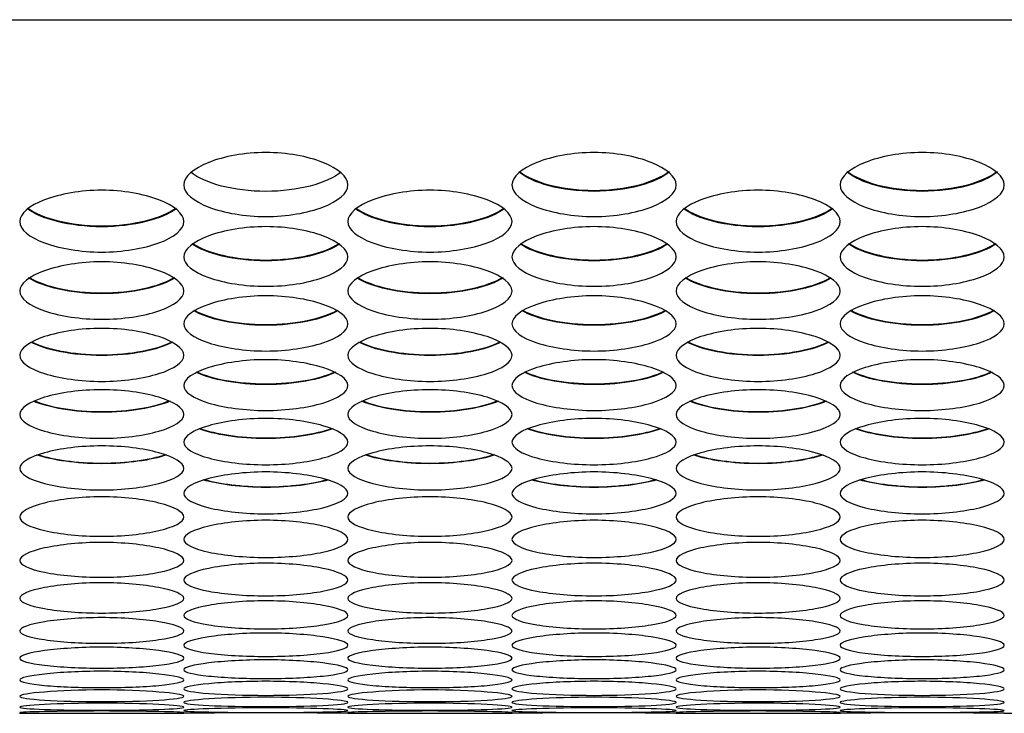
# Model space of a CAD drawing. Units: millimetres. Extents: x 56 to 228, y 51 to 198.
# Drawn here: x 115 to 116, y 51 to 52 of the extents above; entities that cross this region are included whole.
import ezdxf

# ---------------------------------------------------------------- set-up
doc = ezdxf.new("R2010")
doc.units = ezdxf.units.MM
for name, color, linetype in [('5312270', 7, 'Continuous'), ('6022390', 7, 'Continuous'), ('Default', 7, 'Continuous')]:
    doc.layers.add(name, color=color, linetype=linetype)

# ---------------------------------------------------------------- blocks, each defined once
blk = doc.blocks.new('SE4')
at = {"layer": '5312270', "color": 7, "linetype": 'Continuous'}
for p, q in [((114.6211, 50.9978), (114.8966, 50.9978)), ((115.1711, 50.9978), (115.4466, 50.9978)), ((115.7211, 50.9978), (115.9966, 50.9978)), ((116.2711, 50.9978), (116.5466, 50.9978))]:
    blk.add_line(p, q, dxfattribs=at)
for centre in [(115.0338, 39.8173), (115.5838, 39.8173), (116.1338, 39.8173)]:
    blk.add_arc(centre, 11.1813, 89.2955, 90.7046, dxfattribs=at)
for points, knots in [([(114.8963, 51.883), (114.8963, 51.8967), (114.9285, 51.9244), (115.0338, 51.9439), (115.1391, 51.9244), (115.1875, 51.8828), (115.1391, 51.8424), (115.0338, 51.824), (114.9285, 51.8424), (114.8963, 51.8693), (114.8963, 51.883)], [0, 0, 0, 0, 0.125103, 0.25, 0.374897, 0.5, 0.625103, 0.75, 0.874897, 1, 1, 1, 1]), ([(115.4463, 51.883), (115.4463, 51.8967), (115.4785, 51.9244), (115.5838, 51.9439), (115.6891, 51.9244), (115.7375, 51.8828), (115.6891, 51.8424), (115.5838, 51.824), (115.4785, 51.8424), (115.4463, 51.8693), (115.4463, 51.883)], [0, 0, 0, 0, 0.125103, 0.25, 0.374897, 0.5, 0.625103, 0.75, 0.874897, 1, 1, 1, 1]), ([(115.9963, 51.883), (115.9963, 51.8967), (116.0285, 51.9244), (116.1338, 51.9439), (116.2391, 51.9244), (116.2875, 51.8828), (116.2391, 51.8424), (116.1338, 51.824), (116.0285, 51.8424), (115.9963, 51.8693), (115.9963, 51.883)], [0, 0, 0, 0, 0.125103, 0.25, 0.374897, 0.5, 0.625103, 0.75, 0.874897, 1, 1, 1, 1]), ([(115.159, 51.9041), (115.1367, 51.8857), (115.087, 51.8723), (114.9806, 51.8723), (114.931, 51.8857), (114.9087, 51.9041)], [0.5652671, 0.5652671, 0.5652671, 0.5652671, 0.75, 0.75, 0.9347329, 0.9347329, 0.9347329, 0.9347329]), ([(115.7101, 51.905), (115.6883, 51.8862), (115.6379, 51.8723), (115.5298, 51.8723), (115.4793, 51.8862), (115.4576, 51.905)], [0.5622234, 0.5622234, 0.5622234, 0.5622234, 0.75, 0.75, 0.9377766, 0.9377766, 0.9377766, 0.9377766]), ([(115.4587, 51.9058), (115.4809, 51.8874), (115.5306, 51.8739), (115.6371, 51.8739), (115.6867, 51.8874), (115.709, 51.9058)], [0.0651854, 0.0651854, 0.0651854, 0.0651854, 0.25, 0.25, 0.4348146, 0.4348146, 0.4348146, 0.4348146]), ([(116.2601, 51.905), (116.2383, 51.8862), (116.1879, 51.8723), (116.0798, 51.8723), (116.0293, 51.8862), (116.0076, 51.905)], [0.5622234, 0.5622234, 0.5622234, 0.5622234, 0.75, 0.75, 0.9377766, 0.9377766, 0.9377766, 0.9377766]), ([(116.0087, 51.9058), (116.0309, 51.8874), (116.0806, 51.8739), (116.1871, 51.8739), (116.2367, 51.8874), (116.259, 51.9058)], [0.0651854, 0.0651854, 0.0651854, 0.0651854, 0.25, 0.25, 0.4348146, 0.4348146, 0.4348146, 0.4348146]), ([(114.6213, 51.8216), (114.6213, 51.8349), (114.6535, 51.8616), (114.7588, 51.8805), (114.8641, 51.8616), (114.9125, 51.8215), (114.8641, 51.7824), (114.7588, 51.7647), (114.6535, 51.7824), (114.6213, 51.8084), (114.6213, 51.8216)], [0, 0, 0, 0, 0.125103, 0.25, 0.374897, 0.5, 0.625103, 0.75, 0.874897, 1, 1, 1, 1]), ([(115.1713, 51.8216), (115.1713, 51.8349), (115.2035, 51.8616), (115.3088, 51.8805), (115.4141, 51.8616), (115.4625, 51.8215), (115.4141, 51.7824), (115.3088, 51.7647), (115.2035, 51.7824), (115.1713, 51.8084), (115.1713, 51.8216)], [0, 0, 0, 0, 0.125103, 0.25, 0.374897, 0.5, 0.625103, 0.75, 0.874897, 1, 1, 1, 1]), ([(115.7213, 51.8216), (115.7213, 51.8349), (115.7535, 51.8616), (115.8588, 51.8805), (115.9641, 51.8616), (116.0125, 51.8215), (115.9641, 51.7824), (115.8588, 51.7647), (115.7535, 51.7824), (115.7213, 51.8084), (115.7213, 51.8216)], [0, 0, 0, 0, 0.125103, 0.25, 0.374897, 0.5, 0.625103, 0.75, 0.874897, 1, 1, 1, 1]), ([(114.884, 51.8437), (114.8617, 51.826), (114.812, 51.813), (114.7056, 51.813), (114.656, 51.826), (114.6337, 51.8437)], [0.565294, 0.565294, 0.565294, 0.565294, 0.75, 0.75, 0.934706, 0.934706, 0.934706, 0.934706]), ([(114.6348, 51.8444), (114.6576, 51.8271), (114.7065, 51.8146), (114.8112, 51.8146), (114.8601, 51.8271), (114.8829, 51.8444)], [0.0683098, 0.0683098, 0.0683098, 0.0683098, 0.25, 0.25, 0.4316902, 0.4316902, 0.4316902, 0.4316902]), ([(115.434, 51.8437), (115.4117, 51.826), (115.362, 51.813), (115.2556, 51.813), (115.206, 51.826), (115.1837, 51.8437)], [0.565294, 0.565294, 0.565294, 0.565294, 0.75, 0.75, 0.934706, 0.934706, 0.934706, 0.934706]), ([(115.1848, 51.8444), (115.2076, 51.8271), (115.2565, 51.8146), (115.3612, 51.8146), (115.4101, 51.8271), (115.4329, 51.8444)], [0.0683098, 0.0683098, 0.0683098, 0.0683098, 0.25, 0.25, 0.4316902, 0.4316902, 0.4316902, 0.4316902]), ([(115.984, 51.8437), (115.9617, 51.826), (115.912, 51.813), (115.8056, 51.813), (115.756, 51.826), (115.7337, 51.8437)], [0.565294, 0.565294, 0.565294, 0.565294, 0.75, 0.75, 0.934706, 0.934706, 0.934706, 0.934706]), ([(115.7348, 51.8444), (115.7576, 51.8271), (115.8065, 51.8146), (115.9112, 51.8146), (115.9601, 51.8271), (115.9829, 51.8444)], [0.0683098, 0.0683098, 0.0683098, 0.0683098, 0.25, 0.25, 0.4316902, 0.4316902, 0.4316902, 0.4316902]), ([(114.8963, 51.7624), (114.8963, 51.7752), (114.9285, 51.801), (115.0338, 51.8193), (115.1391, 51.801), (115.1875, 51.7622), (115.1391, 51.7246), (115.0338, 51.7075), (114.9285, 51.7246), (114.8963, 51.7497), (114.8963, 51.7624)], [0, 0, 0, 0, 0.125103, 0.25, 0.374897, 0.5, 0.625103, 0.75, 0.874897, 1, 1, 1, 1]), ([(115.4463, 51.7624), (115.4463, 51.7752), (115.4785, 51.801), (115.5838, 51.8193), (115.6891, 51.801), (115.7375, 51.7622), (115.6891, 51.7246), (115.5838, 51.7075), (115.4785, 51.7246), (115.4463, 51.7497), (115.4463, 51.7624)], [0, 0, 0, 0, 0.125103, 0.25, 0.374897, 0.5, 0.625103, 0.75, 0.874897, 1, 1, 1, 1]), ([(115.9963, 51.7624), (115.9963, 51.7752), (116.0285, 51.801), (116.1338, 51.8193), (116.2391, 51.801), (116.2875, 51.7622), (116.2391, 51.7246), (116.1338, 51.7075), (116.0285, 51.7246), (115.9963, 51.7497), (115.9963, 51.7624)], [0, 0, 0, 0, 0.125103, 0.25, 0.374897, 0.5, 0.625103, 0.75, 0.874897, 1, 1, 1, 1]), ([(115.1577, 51.7845), (115.1349, 51.7679), (115.0861, 51.7558), (114.9816, 51.7558), (114.9328, 51.7679), (114.9099, 51.7845)], [0.5686508, 0.5686508, 0.5686508, 0.5686508, 0.75, 0.75, 0.9313492, 0.9313492, 0.9313492, 0.9313492]), ([(114.9111, 51.7852), (114.9344, 51.769), (114.9825, 51.7573), (115.0852, 51.7573), (115.1332, 51.769), (115.1566, 51.7852)], [0.07168, 0.07168, 0.07168, 0.07168, 0.25, 0.25, 0.42832, 0.42832, 0.42832, 0.42832]), ([(115.7077, 51.7845), (115.6849, 51.7679), (115.6361, 51.7558), (115.5316, 51.7558), (115.4828, 51.7679), (115.4599, 51.7845)], [0.5686508, 0.5686508, 0.5686508, 0.5686508, 0.75, 0.75, 0.9313492, 0.9313492, 0.9313492, 0.9313492]), ([(115.4611, 51.7852), (115.4844, 51.769), (115.5325, 51.7573), (115.6352, 51.7573), (115.6832, 51.769), (115.7066, 51.7852)], [0.07168, 0.07168, 0.07168, 0.07168, 0.25, 0.25, 0.42832, 0.42832, 0.42832, 0.42832]), ([(116.2577, 51.7845), (116.2349, 51.7679), (116.1861, 51.7558), (116.0816, 51.7558), (116.0328, 51.7679), (116.0099, 51.7845)], [0.5686508, 0.5686508, 0.5686508, 0.5686508, 0.75, 0.75, 0.9313492, 0.9313492, 0.9313492, 0.9313492]), ([(116.0111, 51.7852), (116.0344, 51.769), (116.0825, 51.7573), (116.1852, 51.7573), (116.2332, 51.769), (116.2566, 51.7852)], [0.07168, 0.07168, 0.07168, 0.07168, 0.25, 0.25, 0.42832, 0.42832, 0.42832, 0.42832]), ([(114.6213, 51.7053), (114.6213, 51.7176), (114.6535, 51.7425), (114.7588, 51.7601), (114.8641, 51.7425), (114.9125, 51.7051), (114.8641, 51.6689), (114.7588, 51.6525), (114.6535, 51.6689), (114.6213, 51.693), (114.6213, 51.7053)], [0, 0, 0, 0, 0.125103, 0.25, 0.374897, 0.5, 0.625103, 0.75, 0.874897, 1, 1, 1, 1]), ([(115.1713, 51.7053), (115.1713, 51.7176), (115.2035, 51.7425), (115.3088, 51.7601), (115.4141, 51.7425), (115.4625, 51.7051), (115.4141, 51.6689), (115.3088, 51.6525), (115.2035, 51.6689), (115.1713, 51.693), (115.1713, 51.7053)], [0, 0, 0, 0, 0.125103, 0.25, 0.374897, 0.5, 0.625103, 0.75, 0.874897, 1, 1, 1, 1]), ([(115.7213, 51.7053), (115.7213, 51.7176), (115.7535, 51.7425), (115.8588, 51.7601), (115.9641, 51.7425), (116.0125, 51.7051), (115.9641, 51.6689), (115.8588, 51.6525), (115.7535, 51.6689), (115.7213, 51.693), (115.7213, 51.7053)], [0, 0, 0, 0, 0.125103, 0.25, 0.374897, 0.5, 0.625103, 0.75, 0.874897, 1, 1, 1, 1]), ([(114.6376, 51.7281), (114.6614, 51.713), (114.7085, 51.7022), (114.8091, 51.7022), (114.8563, 51.713), (114.8801, 51.7281)], [0.0753242, 0.0753242, 0.0753242, 0.0753242, 0.25, 0.25, 0.4246758, 0.4246758, 0.4246758, 0.4246758]), ([(115.1876, 51.7281), (115.2114, 51.713), (115.2585, 51.7022), (115.3591, 51.7022), (115.4063, 51.713), (115.4301, 51.7281)], [0.0753242, 0.0753242, 0.0753242, 0.0753242, 0.25, 0.25, 0.4246758, 0.4246758, 0.4246758, 0.4246758]), ([(115.7376, 51.7281), (115.7614, 51.713), (115.8085, 51.7022), (115.9091, 51.7022), (115.9563, 51.713), (115.9801, 51.7281)], [0.0753242, 0.0753242, 0.0753242, 0.0753242, 0.25, 0.25, 0.4246758, 0.4246758, 0.4246758, 0.4246758]), ([(114.8813, 51.7274), (114.8579, 51.7119), (114.81, 51.7008), (114.7077, 51.7008), (114.6598, 51.7119), (114.6363, 51.7274)], [0.5722837, 0.5722837, 0.5722837, 0.5722837, 0.75, 0.75, 0.9277163, 0.9277163, 0.9277163, 0.9277163]), ([(115.4313, 51.7274), (115.4079, 51.7119), (115.36, 51.7008), (115.2577, 51.7008), (115.2098, 51.7119), (115.1863, 51.7274)], [0.5722837, 0.5722837, 0.5722837, 0.5722837, 0.75, 0.75, 0.9277163, 0.9277163, 0.9277163, 0.9277163]), ([(115.9813, 51.7274), (115.9579, 51.7119), (115.91, 51.7008), (115.8077, 51.7008), (115.7598, 51.7119), (115.7363, 51.7274)], [0.5722837, 0.5722837, 0.5722837, 0.5722837, 0.75, 0.75, 0.9277163, 0.9277163, 0.9277163, 0.9277163]), ([(114.8963, 51.6504), (114.8963, 51.6622), (114.9285, 51.6861), (115.0338, 51.7031), (115.1391, 51.6861), (115.1875, 51.6502), (115.1391, 51.6153), (115.0338, 51.5996), (114.9285, 51.6153), (114.8963, 51.6385), (114.8963, 51.6504)], [0, 0, 0, 0, 0.125103, 0.25, 0.374897, 0.5, 0.625103, 0.75, 0.874897, 1, 1, 1, 1]), ([(115.4463, 51.6504), (115.4463, 51.6622), (115.4785, 51.6861), (115.5838, 51.7031), (115.6891, 51.6861), (115.7375, 51.6502), (115.6891, 51.6153), (115.5838, 51.5996), (115.4785, 51.6153), (115.4463, 51.6385), (115.4463, 51.6504)], [0, 0, 0, 0, 0.125103, 0.25, 0.374897, 0.5, 0.625103, 0.75, 0.874897, 1, 1, 1, 1]), ([(115.9963, 51.6504), (115.9963, 51.6622), (116.0285, 51.6861), (116.1338, 51.7031), (116.2391, 51.6861), (116.2875, 51.6502), (116.2391, 51.6153), (116.1338, 51.5996), (116.0285, 51.6153), (115.9963, 51.6385), (115.9963, 51.6504)], [0, 0, 0, 0, 0.125103, 0.25, 0.374897, 0.5, 0.625103, 0.75, 0.874897, 1, 1, 1, 1]), ([(115.1547, 51.6725), (115.1308, 51.6581), (115.0839, 51.6479), (114.9838, 51.6479), (114.9369, 51.6581), (114.9129, 51.6725)], [0.5762256, 0.5762256, 0.5762256, 0.5762256, 0.75, 0.75, 0.9237744, 0.9237744, 0.9237744, 0.9237744]), ([(114.9142, 51.6731), (114.9385, 51.6592), (114.9847, 51.6493), (115.083, 51.6493), (115.1291, 51.6592), (115.1535, 51.6731)], [0.0792748, 0.0792748, 0.0792748, 0.0792748, 0.25, 0.25, 0.4207252, 0.4207252, 0.4207252, 0.4207252]), ([(115.7047, 51.6725), (115.6808, 51.6581), (115.6339, 51.6479), (115.5338, 51.6479), (115.4869, 51.6581), (115.4629, 51.6725)], [0.5762256, 0.5762256, 0.5762256, 0.5762256, 0.75, 0.75, 0.9237744, 0.9237744, 0.9237744, 0.9237744]), ([(115.4642, 51.6731), (115.4885, 51.6592), (115.5347, 51.6493), (115.633, 51.6493), (115.6791, 51.6592), (115.7035, 51.6731)], [0.0792748, 0.0792748, 0.0792748, 0.0792748, 0.25, 0.25, 0.4207252, 0.4207252, 0.4207252, 0.4207252]), ([(116.2547, 51.6725), (116.2308, 51.6581), (116.1839, 51.6479), (116.0838, 51.6479), (116.0369, 51.6581), (116.0129, 51.6725)], [0.5762256, 0.5762256, 0.5762256, 0.5762256, 0.75, 0.75, 0.9237744, 0.9237744, 0.9237744, 0.9237744]), ([(116.0142, 51.6731), (116.0385, 51.6592), (116.0847, 51.6493), (116.183, 51.6493), (116.2291, 51.6592), (116.2535, 51.6731)], [0.0792748, 0.0792748, 0.0792748, 0.0792748, 0.25, 0.25, 0.4207252, 0.4207252, 0.4207252, 0.4207252]), ([(114.6213, 51.5976), (114.6213, 51.6089), (114.6535, 51.6319), (114.7588, 51.6482), (114.8641, 51.6319), (114.9125, 51.5974), (114.8641, 51.564), (114.7588, 51.5489), (114.6535, 51.564), (114.6213, 51.5862), (114.6213, 51.5976)], [0, 0, 0, 0, 0.125103, 0.25, 0.374897, 0.5, 0.625103, 0.75, 0.874897, 1, 1, 1, 1]), ([(115.1713, 51.5976), (115.1713, 51.6089), (115.2035, 51.6319), (115.3088, 51.6482), (115.4141, 51.6319), (115.4625, 51.5974), (115.4141, 51.564), (115.3088, 51.5489), (115.2035, 51.564), (115.1713, 51.5862), (115.1713, 51.5976)], [0, 0, 0, 0, 0.125103, 0.25, 0.374897, 0.5, 0.625103, 0.75, 0.874897, 1, 1, 1, 1]), ([(115.7213, 51.5976), (115.7213, 51.6089), (115.7535, 51.6319), (115.8588, 51.6482), (115.9641, 51.6319), (116.0125, 51.5974), (115.9641, 51.564), (115.8588, 51.5489), (115.7535, 51.564), (115.7213, 51.5862), (115.7213, 51.5976)], [0, 0, 0, 0, 0.125103, 0.25, 0.374897, 0.5, 0.625103, 0.75, 0.874897, 1, 1, 1, 1]), ([(114.8779, 51.6197), (114.8535, 51.6065), (114.8076, 51.5972), (114.71, 51.5972), (114.6642, 51.6065), (114.6398, 51.6197)], [0.5805142, 0.5805142, 0.5805142, 0.5805142, 0.75, 0.75, 0.9194858, 0.9194858, 0.9194858, 0.9194858]), ([(114.6411, 51.6204), (114.6659, 51.6075), (114.7109, 51.5985), (114.8068, 51.5985), (114.8518, 51.6075), (114.8766, 51.6204)], [0.0835685, 0.0835685, 0.0835685, 0.0835685, 0.25, 0.25, 0.4164315, 0.4164315, 0.4164315, 0.4164315]), ([(115.4279, 51.6197), (115.4035, 51.6065), (115.3576, 51.5972), (115.26, 51.5972), (115.2142, 51.6065), (115.1898, 51.6197)], [0.5805142, 0.5805142, 0.5805142, 0.5805142, 0.75, 0.75, 0.9194858, 0.9194858, 0.9194858, 0.9194858]), ([(115.1911, 51.6204), (115.2159, 51.6075), (115.2609, 51.5985), (115.3568, 51.5985), (115.4018, 51.6075), (115.4266, 51.6204)], [0.0835685, 0.0835685, 0.0835685, 0.0835685, 0.25, 0.25, 0.4164315, 0.4164315, 0.4164315, 0.4164315]), ([(115.9779, 51.6197), (115.9535, 51.6065), (115.9076, 51.5972), (115.81, 51.5972), (115.7642, 51.6065), (115.7398, 51.6197)], [0.5805142, 0.5805142, 0.5805142, 0.5805142, 0.75, 0.75, 0.9194858, 0.9194858, 0.9194858, 0.9194858]), ([(115.7411, 51.6204), (115.7659, 51.6075), (115.8109, 51.5985), (115.9068, 51.5985), (115.9518, 51.6075), (115.9766, 51.6204)], [0.0835685, 0.0835685, 0.0835685, 0.0835685, 0.25, 0.25, 0.4164315, 0.4164315, 0.4164315, 0.4164315]), ([(114.8963, 51.5469), (114.8963, 51.5578), (114.9285, 51.5799), (115.0338, 51.5955), (115.1391, 51.5799), (115.1875, 51.5467), (115.1391, 51.5148), (115.0338, 51.5004), (114.9285, 51.5148), (114.8963, 51.5361), (114.8963, 51.5469)], [0, 0, 0, 0, 0.125103, 0.25, 0.374897, 0.5, 0.625103, 0.75, 0.874897, 1, 1, 1, 1]), ([(115.4463, 51.5469), (115.4463, 51.5578), (115.4785, 51.5799), (115.5838, 51.5955), (115.6891, 51.5799), (115.7375, 51.5467), (115.6891, 51.5148), (115.5838, 51.5004), (115.4785, 51.5148), (115.4463, 51.5361), (115.4463, 51.5469)], [0, 0, 0, 0, 0.125103, 0.25, 0.374897, 0.5, 0.625103, 0.75, 0.874897, 1, 1, 1, 1]), ([(115.9963, 51.5469), (115.9963, 51.5578), (116.0285, 51.5799), (116.1338, 51.5955), (116.2391, 51.5799), (116.2875, 51.5467), (116.2391, 51.5148), (116.1338, 51.5004), (116.0285, 51.5148), (115.9963, 51.5361), (115.9963, 51.5469)], [0, 0, 0, 0, 0.125103, 0.25, 0.374897, 0.5, 0.625103, 0.75, 0.874897, 1, 1, 1, 1]), ([(115.1509, 51.5691), (115.1259, 51.557), (115.0813, 51.5486), (114.9864, 51.5486), (114.9417, 51.557), (114.9168, 51.5691)], [0.5851927, 0.5851927, 0.5851927, 0.5851927, 0.75, 0.75, 0.9148073, 0.9148073, 0.9148073, 0.9148073]), ([(114.9182, 51.5698), (114.9434, 51.558), (114.9873, 51.5499), (115.0804, 51.5499), (115.1243, 51.558), (115.1494, 51.5698)], [0.0882477, 0.0882477, 0.0882477, 0.0882477, 0.25, 0.25, 0.4117523, 0.4117523, 0.4117523, 0.4117523]), ([(115.7009, 51.5691), (115.6759, 51.557), (115.6313, 51.5486), (115.5364, 51.5486), (115.4917, 51.557), (115.4668, 51.5691)], [0.5851927, 0.5851927, 0.5851927, 0.5851927, 0.75, 0.75, 0.9148073, 0.9148073, 0.9148073, 0.9148073]), ([(115.4682, 51.5698), (115.4934, 51.558), (115.5373, 51.5499), (115.6304, 51.5499), (115.6743, 51.558), (115.6994, 51.5698)], [0.0882477, 0.0882477, 0.0882477, 0.0882477, 0.25, 0.25, 0.4117523, 0.4117523, 0.4117523, 0.4117523]), ([(116.2509, 51.5691), (116.2259, 51.557), (116.1813, 51.5486), (116.0864, 51.5486), (116.0417, 51.557), (116.0168, 51.5691)], [0.5851927, 0.5851927, 0.5851927, 0.5851927, 0.75, 0.75, 0.9148073, 0.9148073, 0.9148073, 0.9148073]), ([(116.0182, 51.5698), (116.0434, 51.558), (116.0873, 51.5499), (116.1804, 51.5499), (116.2243, 51.558), (116.2494, 51.5698)], [0.0882477, 0.0882477, 0.0882477, 0.0882477, 0.25, 0.25, 0.4117523, 0.4117523, 0.4117523, 0.4117523]), ([(114.6213, 51.4985), (114.6213, 51.5089), (114.6535, 51.53), (114.7588, 51.545), (114.8641, 51.53), (114.9125, 51.4983), (114.8641, 51.4677), (114.7588, 51.454), (114.6535, 51.4677), (114.6213, 51.4881), (114.6213, 51.4985)], [0, 0, 0, 0, 0.125103, 0.25, 0.374897, 0.5, 0.625103, 0.75, 0.874897, 1, 1, 1, 1]), ([(115.1713, 51.4985), (115.1713, 51.5089), (115.2035, 51.53), (115.3088, 51.545), (115.4141, 51.53), (115.4625, 51.4983), (115.4141, 51.4677), (115.3088, 51.454), (115.2035, 51.4677), (115.1713, 51.4881), (115.1713, 51.4985)], [0, 0, 0, 0, 0.125103, 0.25, 0.374897, 0.5, 0.625103, 0.75, 0.874897, 1, 1, 1, 1]), ([(115.7213, 51.4985), (115.7213, 51.5089), (115.7535, 51.53), (115.8588, 51.545), (115.9641, 51.53), (116.0125, 51.4983), (115.9641, 51.4677), (115.8588, 51.454), (115.7535, 51.4677), (115.7213, 51.4881), (115.7213, 51.4985)], [0, 0, 0, 0, 0.125103, 0.25, 0.374897, 0.5, 0.625103, 0.75, 0.874897, 1, 1, 1, 1]), ([(114.8735, 51.5208), (114.8482, 51.5098), (114.8048, 51.5022), (114.7129, 51.5022), (114.6695, 51.5098), (114.6442, 51.5208)], [0.5903106, 0.5903106, 0.5903106, 0.5903106, 0.75, 0.75, 0.9096894, 0.9096894, 0.9096894, 0.9096894]), ([(114.6457, 51.5214), (114.6712, 51.5107), (114.7137, 51.5034), (114.8039, 51.5034), (114.8465, 51.5107), (114.872, 51.5214)], [0.093361, 0.093361, 0.093361, 0.093361, 0.25, 0.25, 0.406639, 0.406639, 0.406639, 0.406639]), ([(115.4235, 51.5208), (115.3982, 51.5098), (115.3548, 51.5022), (115.2629, 51.5022), (115.2195, 51.5098), (115.1942, 51.5208)], [0.5903106, 0.5903106, 0.5903106, 0.5903106, 0.75, 0.75, 0.9096894, 0.9096894, 0.9096894, 0.9096894]), ([(115.1957, 51.5214), (115.2212, 51.5107), (115.2637, 51.5034), (115.3539, 51.5034), (115.3965, 51.5107), (115.422, 51.5214)], [0.093361, 0.093361, 0.093361, 0.093361, 0.25, 0.25, 0.406639, 0.406639, 0.406639, 0.406639]), ([(115.9735, 51.5208), (115.9482, 51.5098), (115.9048, 51.5022), (115.8129, 51.5022), (115.7695, 51.5098), (115.7442, 51.5208)], [0.5903106, 0.5903106, 0.5903106, 0.5903106, 0.75, 0.75, 0.9096894, 0.9096894, 0.9096894, 0.9096894]), ([(115.7457, 51.5214), (115.7712, 51.5107), (115.8137, 51.5034), (115.9039, 51.5034), (115.9465, 51.5107), (115.972, 51.5214)], [0.093361, 0.093361, 0.093361, 0.093361, 0.25, 0.25, 0.406639, 0.406639, 0.406639, 0.406639]), ([(114.8963, 51.4522), (114.8963, 51.4621), (114.9285, 51.4823), (115.0338, 51.4966), (115.1391, 51.4823), (115.1875, 51.452), (115.1391, 51.4229), (115.0338, 51.4099), (114.9285, 51.4229), (114.8963, 51.4423), (114.8963, 51.4522)], [0, 0, 0, 0, 0.125103, 0.25, 0.374897, 0.5, 0.625103, 0.75, 0.874897, 1, 1, 1, 1]), ([(115.4463, 51.4522), (115.4463, 51.4621), (115.4785, 51.4823), (115.5838, 51.4966), (115.6891, 51.4823), (115.7375, 51.452), (115.6891, 51.4229), (115.5838, 51.4099), (115.4785, 51.4229), (115.4463, 51.4423), (115.4463, 51.4522)], [0, 0, 0, 0, 0.125103, 0.25, 0.374897, 0.5, 0.625103, 0.75, 0.874897, 1, 1, 1, 1]), ([(115.9963, 51.4522), (115.9963, 51.4621), (116.0285, 51.4823), (116.1338, 51.4966), (116.2391, 51.4823), (116.2875, 51.452), (116.2391, 51.4229), (116.1338, 51.4099), (116.0285, 51.4229), (115.9963, 51.4423), (115.9963, 51.4522)], [0, 0, 0, 0, 0.125103, 0.25, 0.374897, 0.5, 0.625103, 0.75, 0.874897, 1, 1, 1, 1]), ([(115.1457, 51.4746), (115.1201, 51.4647), (115.0782, 51.458), (114.9895, 51.458), (114.9476, 51.4647), (114.9219, 51.4746)], [0.5959249, 0.5959249, 0.5959249, 0.5959249, 0.75, 0.75, 0.9040751, 0.9040751, 0.9040751, 0.9040751]), ([(114.9235, 51.4752), (114.9492, 51.4656), (114.9903, 51.4592), (115.0773, 51.4592), (115.1185, 51.4656), (115.1442, 51.4752)], [0.0989641, 0.0989641, 0.0989641, 0.0989641, 0.25, 0.25, 0.4010359, 0.4010359, 0.4010359, 0.4010359]), ([(115.6957, 51.4746), (115.6701, 51.4647), (115.6282, 51.458), (115.5395, 51.458), (115.4976, 51.4647), (115.4719, 51.4746)], [0.5959249, 0.5959249, 0.5959249, 0.5959249, 0.75, 0.75, 0.9040751, 0.9040751, 0.9040751, 0.9040751]), ([(115.4735, 51.4752), (115.4992, 51.4656), (115.5403, 51.4592), (115.6273, 51.4592), (115.6685, 51.4656), (115.6942, 51.4752)], [0.0989641, 0.0989641, 0.0989641, 0.0989641, 0.25, 0.25, 0.4010359, 0.4010359, 0.4010359, 0.4010359]), ([(116.2457, 51.4746), (116.2201, 51.4647), (116.1782, 51.458), (116.0895, 51.458), (116.0476, 51.4647), (116.0219, 51.4746)], [0.5959249, 0.5959249, 0.5959249, 0.5959249, 0.75, 0.75, 0.9040751, 0.9040751, 0.9040751, 0.9040751]), ([(116.0235, 51.4752), (116.0492, 51.4656), (116.0903, 51.4592), (116.1773, 51.4592), (116.2185, 51.4656), (116.2442, 51.4752)], [0.0989641, 0.0989641, 0.0989641, 0.0989641, 0.25, 0.25, 0.4010359, 0.4010359, 0.4010359, 0.4010359]), ([(114.6213, 51.4082), (114.6213, 51.4176), (114.6535, 51.4368), (114.7588, 51.4504), (114.8641, 51.4368), (114.9125, 51.408), (114.8641, 51.3803), (114.7588, 51.3679), (114.6535, 51.3803), (114.6213, 51.3987), (114.6213, 51.4082)], [0, 0, 0, 0, 0.125103, 0.25, 0.374897, 0.5, 0.625103, 0.75, 0.874897, 1, 1, 1, 1]), ([(114.8676, 51.4306), (114.8418, 51.4219), (114.8014, 51.416), (114.7162, 51.416), (114.6759, 51.4219), (114.6501, 51.4306)], [0.6021012, 0.6021012, 0.6021012, 0.6021012, 0.75, 0.75, 0.8978988, 0.8978988, 0.8978988, 0.8978988]), ([(114.6517, 51.4312), (114.6776, 51.4228), (114.7171, 51.4171), (114.8006, 51.4171), (114.8401, 51.4228), (114.866, 51.4312)], [0.1051207, 0.1051207, 0.1051207, 0.1051207, 0.25, 0.25, 0.3948793, 0.3948793, 0.3948793, 0.3948793]), ([(115.1713, 51.4082), (115.1713, 51.4176), (115.2035, 51.4368), (115.3088, 51.4504), (115.4141, 51.4368), (115.4625, 51.408), (115.4141, 51.3803), (115.3088, 51.3679), (115.2035, 51.3803), (115.1713, 51.3987), (115.1713, 51.4082)], [0, 0, 0, 0, 0.125103, 0.25, 0.374897, 0.5, 0.625103, 0.75, 0.874897, 1, 1, 1, 1]), ([(115.4176, 51.4306), (115.3918, 51.4219), (115.3514, 51.416), (115.2662, 51.416), (115.2259, 51.4219), (115.2001, 51.4306)], [0.6021012, 0.6021012, 0.6021012, 0.6021012, 0.75, 0.75, 0.8978988, 0.8978988, 0.8978988, 0.8978988]), ([(115.2017, 51.4312), (115.2276, 51.4228), (115.2671, 51.4171), (115.3506, 51.4171), (115.3901, 51.4228), (115.416, 51.4312)], [0.1051207, 0.1051207, 0.1051207, 0.1051207, 0.25, 0.25, 0.3948793, 0.3948793, 0.3948793, 0.3948793]), ([(115.7213, 51.4082), (115.7213, 51.4176), (115.7535, 51.4368), (115.8588, 51.4504), (115.9641, 51.4368), (116.0125, 51.408), (115.9641, 51.3803), (115.8588, 51.3679), (115.7535, 51.3803), (115.7213, 51.3987), (115.7213, 51.4082)], [0, 0, 0, 0, 0.125103, 0.25, 0.374897, 0.5, 0.625103, 0.75, 0.874897, 1, 1, 1, 1]), ([(115.9676, 51.4306), (115.9418, 51.4219), (115.9014, 51.416), (115.8162, 51.416), (115.7759, 51.4219), (115.7501, 51.4306)], [0.6021012, 0.6021012, 0.6021012, 0.6021012, 0.75, 0.75, 0.8978988, 0.8978988, 0.8978988, 0.8978988]), ([(115.7517, 51.4312), (115.7776, 51.4228), (115.8171, 51.4171), (115.9006, 51.4171), (115.9401, 51.4228), (115.966, 51.4312)], [0.1051207, 0.1051207, 0.1051207, 0.1051207, 0.25, 0.25, 0.3948793, 0.3948793, 0.3948793, 0.3948793]), ([(114.8963, 51.3663), (114.8963, 51.3752), (114.9285, 51.3935), (115.0338, 51.4065), (115.1391, 51.3935), (115.1875, 51.3661), (115.1391, 51.3399), (115.0338, 51.3282), (114.9285, 51.3399), (114.8963, 51.3574), (114.8963, 51.3663)], [0, 0, 0, 0, 0.125103, 0.25, 0.374897, 0.5, 0.625103, 0.75, 0.874897, 1, 1, 1, 1]), ([(115.4463, 51.3663), (115.4463, 51.3752), (115.4785, 51.3935), (115.5838, 51.4065), (115.6891, 51.3935), (115.7375, 51.3661), (115.6891, 51.3399), (115.5838, 51.3282), (115.4785, 51.3399), (115.4463, 51.3574), (115.4463, 51.3663)], [0, 0, 0, 0, 0.125103, 0.25, 0.374897, 0.5, 0.625103, 0.75, 0.874897, 1, 1, 1, 1]), ([(115.9963, 51.3663), (115.9963, 51.3752), (116.0285, 51.3935), (116.1338, 51.4065), (116.2391, 51.3935), (116.2875, 51.3661), (116.2391, 51.3399), (116.1338, 51.3282), (116.0285, 51.3399), (115.9963, 51.3574), (115.9963, 51.3663)], [0, 0, 0, 0, 0.125103, 0.25, 0.374897, 0.5, 0.625103, 0.75, 0.874897, 1, 1, 1, 1]), ([(115.1389, 51.3889), (115.113, 51.3813), (115.0745, 51.3762), (114.9932, 51.3762), (114.9546, 51.3813), (114.9288, 51.3889)], [0.6089142, 0.6089142, 0.6089142, 0.6089142, 0.75, 0.75, 0.8910858, 0.8910858, 0.8910858, 0.8910858]), ([(114.9304, 51.3895), (114.9563, 51.3821), (114.9941, 51.3773), (115.0736, 51.3773), (115.1114, 51.3821), (115.1373, 51.3895)], [0.1119036, 0.1119036, 0.1119036, 0.1119036, 0.25, 0.25, 0.3880964, 0.3880964, 0.3880964, 0.3880964]), ([(115.6889, 51.3889), (115.663, 51.3813), (115.6245, 51.3762), (115.5432, 51.3762), (115.5046, 51.3813), (115.4788, 51.3889)], [0.6089142, 0.6089142, 0.6089142, 0.6089142, 0.75, 0.75, 0.8910858, 0.8910858, 0.8910858, 0.8910858]), ([(115.4804, 51.3895), (115.5063, 51.3821), (115.5441, 51.3773), (115.6236, 51.3773), (115.6614, 51.3821), (115.6873, 51.3895)], [0.1119036, 0.1119036, 0.1119036, 0.1119036, 0.25, 0.25, 0.3880964, 0.3880964, 0.3880964, 0.3880964]), ([(116.2389, 51.3889), (116.213, 51.3813), (116.1745, 51.3762), (116.0932, 51.3762), (116.0546, 51.3813), (116.0288, 51.3889)], [0.6089142, 0.6089142, 0.6089142, 0.6089142, 0.75, 0.75, 0.8910858, 0.8910858, 0.8910858, 0.8910858]), ([(116.0304, 51.3895), (116.0563, 51.3821), (116.0941, 51.3773), (116.1736, 51.3773), (116.2114, 51.3821), (116.2373, 51.3895)], [0.1119036, 0.1119036, 0.1119036, 0.1119036, 0.25, 0.25, 0.3880964, 0.3880964, 0.3880964, 0.3880964]), ([(114.6213, 51.3267), (114.6213, 51.3351), (114.6535, 51.3524), (114.7588, 51.3647), (114.8641, 51.3524), (114.9125, 51.3265), (114.8641, 51.3017), (114.7588, 51.2907), (114.6535, 51.3017), (114.6213, 51.3182), (114.6213, 51.3267)], [0, 0, 0, 0, 0.125103, 0.25, 0.374897, 0.5, 0.625103, 0.75, 0.874897, 1, 1, 1, 1]), ([(115.1713, 51.3267), (115.1713, 51.3351), (115.2035, 51.3524), (115.3088, 51.3647), (115.4141, 51.3524), (115.4625, 51.3265), (115.4141, 51.3017), (115.3088, 51.2907), (115.2035, 51.3017), (115.1713, 51.3182), (115.1713, 51.3267)], [0, 0, 0, 0, 0.125103, 0.25, 0.374897, 0.5, 0.625103, 0.75, 0.874897, 1, 1, 1, 1]), ([(115.7213, 51.3267), (115.7213, 51.3351), (115.7535, 51.3524), (115.8588, 51.3647), (115.9641, 51.3524), (116.0125, 51.3265), (115.9641, 51.3017), (115.8588, 51.2907), (115.7535, 51.3017), (115.7213, 51.3182), (115.7213, 51.3267)], [0, 0, 0, 0, 0.125103, 0.25, 0.374897, 0.5, 0.625103, 0.75, 0.874897, 1, 1, 1, 1]), ([(114.8963, 51.2892), (114.8963, 51.2972), (114.9285, 51.3135), (115.0338, 51.3251), (115.1391, 51.3135), (115.1875, 51.289), (115.1391, 51.2658), (115.0338, 51.2554), (114.9285, 51.2658), (114.8963, 51.2813), (114.8963, 51.2892)], [0, 0, 0, 0, 0.125103, 0.25, 0.374897, 0.5, 0.625103, 0.75, 0.874897, 1, 1, 1, 1]), ([(115.4463, 51.2892), (115.4463, 51.2972), (115.4785, 51.3135), (115.5838, 51.3251), (115.6891, 51.3135), (115.7375, 51.289), (115.6891, 51.2658), (115.5838, 51.2554), (115.4785, 51.2658), (115.4463, 51.2813), (115.4463, 51.2892)], [0, 0, 0, 0, 0.125103, 0.25, 0.374897, 0.5, 0.625103, 0.75, 0.874897, 1, 1, 1, 1]), ([(115.9963, 51.2892), (115.9963, 51.2972), (116.0285, 51.3135), (116.1338, 51.3251), (116.2391, 51.3135), (116.2875, 51.289), (116.2391, 51.2658), (116.1338, 51.2554), (116.0285, 51.2658), (115.9963, 51.2813), (115.9963, 51.2892)], [0, 0, 0, 0, 0.125103, 0.25, 0.374897, 0.5, 0.625103, 0.75, 0.874897, 1, 1, 1, 1]), ([(114.6213, 51.254), (114.6213, 51.2615), (114.6535, 51.2768), (114.7588, 51.2878), (114.8641, 51.2768), (114.9125, 51.2539), (114.8641, 51.2321), (114.7588, 51.2224), (114.6535, 51.2321), (114.6213, 51.2466), (114.6213, 51.254)], [0, 0, 0, 0, 0.125103, 0.25, 0.374897, 0.5, 0.625103, 0.75, 0.874897, 1, 1, 1, 1]), ([(115.1713, 51.254), (115.1713, 51.2615), (115.2035, 51.2768), (115.3088, 51.2878), (115.4141, 51.2768), (115.4625, 51.2539), (115.4141, 51.2321), (115.3088, 51.2224), (115.2035, 51.2321), (115.1713, 51.2466), (115.1713, 51.254)], [0, 0, 0, 0, 0.125103, 0.25, 0.374897, 0.5, 0.625103, 0.75, 0.874897, 1, 1, 1, 1]), ([(115.7213, 51.254), (115.7213, 51.2615), (115.7535, 51.2768), (115.8588, 51.2878), (115.9641, 51.2768), (116.0125, 51.2539), (115.9641, 51.2321), (115.8588, 51.2224), (115.7535, 51.2321), (115.7213, 51.2466), (115.7213, 51.254)], [0, 0, 0, 0, 0.125103, 0.25, 0.374897, 0.5, 0.625103, 0.75, 0.874897, 1, 1, 1, 1]), ([(114.8963, 51.2211), (114.8963, 51.2281), (114.9285, 51.2424), (115.0338, 51.2527), (115.1391, 51.2424), (115.1875, 51.2209), (115.1391, 51.2006), (115.0338, 51.1916), (114.9285, 51.2006), (114.8963, 51.2141), (114.8963, 51.2211)], [0, 0, 0, 0, 0.125103, 0.25, 0.374897, 0.5, 0.625103, 0.75, 0.874897, 1, 1, 1, 1]), ([(115.4463, 51.2211), (115.4463, 51.2281), (115.4785, 51.2424), (115.5838, 51.2527), (115.6891, 51.2424), (115.7375, 51.2209), (115.6891, 51.2006), (115.5838, 51.1916), (115.4785, 51.2006), (115.4463, 51.2141), (115.4463, 51.2211)], [0, 0, 0, 0, 0.125103, 0.25, 0.374897, 0.5, 0.625103, 0.75, 0.874897, 1, 1, 1, 1]), ([(115.9963, 51.2211), (115.9963, 51.2281), (116.0285, 51.2424), (116.1338, 51.2527), (116.2391, 51.2424), (116.2875, 51.2209), (116.2391, 51.2006), (116.1338, 51.1916), (116.0285, 51.2006), (115.9963, 51.2141), (115.9963, 51.2211)], [0, 0, 0, 0, 0.125103, 0.25, 0.374897, 0.5, 0.625103, 0.75, 0.874897, 1, 1, 1, 1]), ([(114.6213, 51.1904), (114.6213, 51.1969), (114.6535, 51.2102), (114.7588, 51.2199), (114.8641, 51.2102), (114.9125, 51.1902), (114.8641, 51.1714), (114.7588, 51.163), (114.6535, 51.1714), (114.6213, 51.1839), (114.6213, 51.1904)], [0, 0, 0, 0, 0.125103, 0.25, 0.374897, 0.5, 0.625103, 0.75, 0.874897, 1, 1, 1, 1]), ([(115.1713, 51.1904), (115.1713, 51.1969), (115.2035, 51.2102), (115.3088, 51.2199), (115.4141, 51.2102), (115.4625, 51.1902), (115.4141, 51.1714), (115.3088, 51.163), (115.2035, 51.1714), (115.1713, 51.1839), (115.1713, 51.1904)], [0, 0, 0, 0, 0.125103, 0.25, 0.374897, 0.5, 0.625103, 0.75, 0.874897, 1, 1, 1, 1]), ([(115.7213, 51.1904), (115.7213, 51.1969), (115.7535, 51.2102), (115.8588, 51.2199), (115.9641, 51.2102), (116.0125, 51.1902), (115.9641, 51.1714), (115.8588, 51.163), (115.7535, 51.1714), (115.7213, 51.1839), (115.7213, 51.1904)], [0, 0, 0, 0, 0.125103, 0.25, 0.374897, 0.5, 0.625103, 0.75, 0.874897, 1, 1, 1, 1]), ([(114.8963, 51.1619), (114.8963, 51.1679), (114.9285, 51.1803), (115.0338, 51.1892), (115.1391, 51.1803), (115.1875, 51.1617), (115.1391, 51.1444), (115.0338, 51.1368), (114.9285, 51.1444), (114.8963, 51.156), (114.8963, 51.1619)], [0, 0, 0, 0, 0.125103, 0.25, 0.374897, 0.5, 0.625103, 0.75, 0.874897, 1, 1, 1, 1]), ([(115.4463, 51.1619), (115.4463, 51.1679), (115.4785, 51.1803), (115.5838, 51.1892), (115.6891, 51.1803), (115.7375, 51.1617), (115.6891, 51.1444), (115.5838, 51.1368), (115.4785, 51.1444), (115.4463, 51.156), (115.4463, 51.1619)], [0, 0, 0, 0, 0.125103, 0.25, 0.374897, 0.5, 0.625103, 0.75, 0.874897, 1, 1, 1, 1]), ([(115.9963, 51.1619), (115.9963, 51.1679), (116.0285, 51.1803), (116.1338, 51.1892), (116.2391, 51.1803), (116.2875, 51.1617), (116.2391, 51.1444), (116.1338, 51.1368), (116.0285, 51.1444), (115.9963, 51.156), (115.9963, 51.1619)], [0, 0, 0, 0, 0.125103, 0.25, 0.374897, 0.5, 0.625103, 0.75, 0.874897, 1, 1, 1, 1]), ([(114.6213, 51.1358), (114.6213, 51.1412), (114.6535, 51.1526), (114.7588, 51.1609), (114.8641, 51.1526), (114.9125, 51.1356), (114.8641, 51.1197), (114.7588, 51.1127), (114.6535, 51.1197), (114.6213, 51.1303), (114.6213, 51.1358)], [0, 0, 0, 0, 0.125103, 0.25, 0.374897, 0.5, 0.625103, 0.75, 0.874897, 1, 1, 1, 1]), ([(115.1713, 51.1358), (115.1713, 51.1412), (115.2035, 51.1526), (115.3088, 51.1609), (115.4141, 51.1526), (115.4625, 51.1356), (115.4141, 51.1197), (115.3088, 51.1127), (115.2035, 51.1197), (115.1713, 51.1303), (115.1713, 51.1358)], [0, 0, 0, 0, 0.125103, 0.25, 0.374897, 0.5, 0.625103, 0.75, 0.874897, 1, 1, 1, 1]), ([(115.7213, 51.1358), (115.7213, 51.1412), (115.7535, 51.1526), (115.8588, 51.1609), (115.9641, 51.1526), (116.0125, 51.1356), (115.9641, 51.1197), (115.8588, 51.1127), (115.7535, 51.1197), (115.7213, 51.1303), (115.7213, 51.1358)], [0, 0, 0, 0, 0.125103, 0.25, 0.374897, 0.5, 0.625103, 0.75, 0.874897, 1, 1, 1, 1]), ([(114.8963, 51.1118), (114.8963, 51.1168), (114.9285, 51.1272), (115.0338, 51.1348), (115.1391, 51.1272), (115.1875, 51.1116), (115.1391, 51.0972), (115.0338, 51.091), (114.9285, 51.0972), (114.8963, 51.1068), (114.8963, 51.1118)], [0, 0, 0, 0, 0.125103, 0.25, 0.374897, 0.5, 0.625103, 0.75, 0.874897, 1, 1, 1, 1]), ([(115.4463, 51.1118), (115.4463, 51.1168), (115.4785, 51.1272), (115.5838, 51.1348), (115.6891, 51.1272), (115.7375, 51.1116), (115.6891, 51.0972), (115.5838, 51.091), (115.4785, 51.0972), (115.4463, 51.1068), (115.4463, 51.1118)], [0, 0, 0, 0, 0.125103, 0.25, 0.374897, 0.5, 0.625103, 0.75, 0.874897, 1, 1, 1, 1]), ([(115.9963, 51.1118), (115.9963, 51.1168), (116.0285, 51.1272), (116.1338, 51.1348), (116.2391, 51.1272), (116.2875, 51.1116), (116.2391, 51.0972), (116.1338, 51.091), (116.0285, 51.0972), (115.9963, 51.1068), (115.9963, 51.1118)], [0, 0, 0, 0, 0.125103, 0.25, 0.374897, 0.5, 0.625103, 0.75, 0.874897, 1, 1, 1, 1]), ([(114.6213, 51.0902), (114.6213, 51.0947), (114.6535, 51.104), (114.7588, 51.1109), (114.8641, 51.104), (114.9125, 51.09), (114.8641, 51.0771), (114.7588, 51.0715), (114.6535, 51.0771), (114.6213, 51.0857), (114.6213, 51.0902)], [0, 0, 0, 0, 0.125103, 0.25, 0.374897, 0.5, 0.625103, 0.75, 0.874897, 1, 1, 1, 1]), ([(115.1713, 51.0902), (115.1713, 51.0947), (115.2035, 51.104), (115.3088, 51.1109), (115.4141, 51.104), (115.4625, 51.09), (115.4141, 51.0771), (115.3088, 51.0715), (115.2035, 51.0771), (115.1713, 51.0857), (115.1713, 51.0902)], [0, 0, 0, 0, 0.125103, 0.25, 0.374897, 0.5, 0.625103, 0.75, 0.874897, 1, 1, 1, 1]), ([(115.7213, 51.0902), (115.7213, 51.0947), (115.7535, 51.104), (115.8588, 51.1109), (115.9641, 51.104), (116.0125, 51.09), (115.9641, 51.0771), (115.8588, 51.0715), (115.7535, 51.0771), (115.7213, 51.0857), (115.7213, 51.0902)], [0, 0, 0, 0, 0.125103, 0.25, 0.374897, 0.5, 0.625103, 0.75, 0.874897, 1, 1, 1, 1]), ([(114.8963, 51.0708), (114.8963, 51.0748), (114.9285, 51.0832), (115.0338, 51.0894), (115.1391, 51.0832), (115.1875, 51.0706), (115.1391, 51.0592), (115.0338, 51.0543), (114.9285, 51.0592), (114.8963, 51.0668), (114.8963, 51.0708)], [0, 0, 0, 0, 0.125103, 0.25, 0.374897, 0.5, 0.625103, 0.75, 0.874897, 1, 1, 1, 1]), ([(115.4463, 51.0708), (115.4463, 51.0748), (115.4785, 51.0832), (115.5838, 51.0894), (115.6891, 51.0832), (115.7375, 51.0706), (115.6891, 51.0592), (115.5838, 51.0543), (115.4785, 51.0592), (115.4463, 51.0668), (115.4463, 51.0708)], [0, 0, 0, 0, 0.125103, 0.25, 0.374897, 0.5, 0.625103, 0.75, 0.874897, 1, 1, 1, 1]), ([(115.9963, 51.0708), (115.9963, 51.0748), (116.0285, 51.0832), (116.1338, 51.0894), (116.2391, 51.0832), (116.2875, 51.0706), (116.2391, 51.0592), (116.1338, 51.0543), (116.0285, 51.0592), (115.9963, 51.0668), (115.9963, 51.0708)], [0, 0, 0, 0, 0.125103, 0.25, 0.374897, 0.5, 0.625103, 0.75, 0.874897, 1, 1, 1, 1]), ([(114.6213, 51.0536), (114.6213, 51.0571), (114.6535, 51.0645), (114.7588, 51.0701), (114.8641, 51.0645), (114.9125, 51.0534), (114.8641, 51.0435), (114.7588, 51.0394), (114.6535, 51.0435), (114.6213, 51.0501), (114.6213, 51.0536)], [0, 0, 0, 0, 0.125103, 0.25, 0.374897, 0.5, 0.625103, 0.75, 0.874897, 1, 1, 1, 1]), ([(115.1713, 51.0536), (115.1713, 51.0571), (115.2035, 51.0645), (115.3088, 51.0701), (115.4141, 51.0645), (115.4625, 51.0534), (115.4141, 51.0435), (115.3088, 51.0394), (115.2035, 51.0435), (115.1713, 51.0501), (115.1713, 51.0536)], [0, 0, 0, 0, 0.125103, 0.25, 0.374897, 0.5, 0.625103, 0.75, 0.874897, 1, 1, 1, 1]), ([(115.7213, 51.0536), (115.7213, 51.0571), (115.7535, 51.0645), (115.8588, 51.0701), (115.9641, 51.0645), (116.0125, 51.0534), (115.9641, 51.0435), (115.8588, 51.0394), (115.7535, 51.0435), (115.7213, 51.0501), (115.7213, 51.0536)], [0, 0, 0, 0, 0.125103, 0.25, 0.374897, 0.5, 0.625103, 0.75, 0.874897, 1, 1, 1, 1]), ([(114.8963, 51.0388), (114.8963, 51.0418), (114.9285, 51.0482), (115.0338, 51.053), (115.1391, 51.0482), (115.1875, 51.0386), (115.1391, 51.0302), (115.0338, 51.0267), (114.9285, 51.0302), (114.8963, 51.0358), (114.8963, 51.0388)], [0, 0, 0, 0, 0.125103, 0.25, 0.374897, 0.5, 0.625103, 0.75, 0.874897, 1, 1, 1, 1]), ([(115.4463, 51.0388), (115.4463, 51.0418), (115.4785, 51.0482), (115.5838, 51.053), (115.6891, 51.0482), (115.7375, 51.0386), (115.6891, 51.0302), (115.5838, 51.0267), (115.4785, 51.0302), (115.4463, 51.0358), (115.4463, 51.0388)], [0, 0, 0, 0, 0.125103, 0.25, 0.374897, 0.5, 0.625103, 0.75, 0.874897, 1, 1, 1, 1]), ([(115.9963, 51.0388), (115.9963, 51.0418), (116.0285, 51.0482), (116.1338, 51.053), (116.2391, 51.0482), (116.2875, 51.0386), (116.2391, 51.0302), (116.1338, 51.0267), (116.0285, 51.0302), (115.9963, 51.0358), (115.9963, 51.0388)], [0, 0, 0, 0, 0.125103, 0.25, 0.374897, 0.5, 0.625103, 0.75, 0.874897, 1, 1, 1, 1]), ([(114.6213, 51.0263), (114.6213, 51.0288), (114.6535, 51.0341), (114.7588, 51.0383), (114.8641, 51.0341), (114.9125, 51.0261), (114.8641, 51.0192), (114.7588, 51.0164), (114.6535, 51.0192), (114.6213, 51.0238), (114.6213, 51.0263)], [0, 0, 0, 0, 0.125103, 0.25, 0.374897, 0.5, 0.625103, 0.75, 0.874897, 1, 1, 1, 1]), ([(115.1713, 51.0263), (115.1713, 51.0288), (115.2035, 51.0341), (115.3088, 51.0383), (115.4141, 51.0341), (115.4625, 51.0261), (115.4141, 51.0192), (115.3088, 51.0164), (115.2035, 51.0192), (115.1713, 51.0238), (115.1713, 51.0263)], [0, 0, 0, 0, 0.125103, 0.25, 0.374897, 0.5, 0.625103, 0.75, 0.874897, 1, 1, 1, 1]), ([(115.7213, 51.0263), (115.7213, 51.0288), (115.7535, 51.0341), (115.8588, 51.0383), (115.9641, 51.0341), (116.0125, 51.0261), (115.9641, 51.0192), (115.8588, 51.0164), (115.7535, 51.0192), (115.7213, 51.0238), (115.7213, 51.0263)], [0, 0, 0, 0, 0.125103, 0.25, 0.374897, 0.5, 0.625103, 0.75, 0.874897, 1, 1, 1, 1]), ([(114.8963, 51.016), (114.8963, 51.018), (114.9285, 51.0224), (115.0338, 51.0258), (115.1391, 51.0224), (115.1875, 51.0158), (115.1391, 51.0104), (115.0338, 51.0083), (114.9285, 51.0104), (114.8963, 51.014), (114.8963, 51.016)], [0, 0, 0, 0, 0.125103, 0.25, 0.374897, 0.5, 0.625103, 0.75, 0.874897, 1, 1, 1, 1]), ([(115.4463, 51.016), (115.4463, 51.018), (115.4785, 51.0224), (115.5838, 51.0258), (115.6891, 51.0224), (115.7375, 51.0158), (115.6891, 51.0104), (115.5838, 51.0083), (115.4785, 51.0104), (115.4463, 51.014), (115.4463, 51.016)], [0, 0, 0, 0, 0.125103, 0.25, 0.374897, 0.5, 0.625103, 0.75, 0.874897, 1, 1, 1, 1]), ([(115.9963, 51.016), (115.9963, 51.018), (116.0285, 51.0224), (116.1338, 51.0258), (116.2391, 51.0224), (116.2875, 51.0158), (116.2391, 51.0104), (116.1338, 51.0083), (116.0285, 51.0104), (115.9963, 51.014), (115.9963, 51.016)], [0, 0, 0, 0, 0.125103, 0.25, 0.374897, 0.5, 0.625103, 0.75, 0.874897, 1, 1, 1, 1]), ([(114.6213, 51.008), (114.6213, 51.0095), (114.6535, 51.0129), (114.7588, 51.0156), (114.8641, 51.0129), (114.9125, 51.0078), (114.8641, 51.0039), (114.7588, 51.0025), (114.6535, 51.0039), (114.6213, 51.0065), (114.6213, 51.008)], [0, 0, 0, 0, 0.125103, 0.25, 0.374897, 0.5, 0.625103, 0.75, 0.874897, 1, 1, 1, 1]), ([(114.6213, 50.9989), (114.6213, 50.9994), (114.6535, 51.0008), (114.7588, 51.0021), (114.8641, 51.0008), (114.9125, 50.9987), (114.8641, 50.9978), (114.7588, 50.9978), (114.6535, 50.9978), (114.6213, 50.9984), (114.6213, 50.9989)], [0, 0, 0, 0, 0.125103, 0.25, 0.374897, 0.5, 0.625103, 0.75, 0.874897, 1, 1, 1, 1]), ([(114.8963, 51.0023), (114.8963, 51.0033), (114.9285, 51.0057), (115.0338, 51.0077), (115.1391, 51.0057), (115.1875, 51.0021), (115.1391, 50.9997), (115.0338, 50.999), (114.9285, 50.9997), (114.8963, 51.0013), (114.8963, 51.0023)], [0, 0, 0, 0, 0.125103, 0.25, 0.374897, 0.5, 0.625103, 0.75, 0.874897, 1, 1, 1, 1]), ([(115.1713, 51.008), (115.1713, 51.0095), (115.2035, 51.0129), (115.3088, 51.0156), (115.4141, 51.0129), (115.4625, 51.0078), (115.4141, 51.0039), (115.3088, 51.0025), (115.2035, 51.0039), (115.1713, 51.0065), (115.1713, 51.008)], [0, 0, 0, 0, 0.125103, 0.25, 0.374897, 0.5, 0.625103, 0.75, 0.874897, 1, 1, 1, 1]), ([(115.1713, 50.9989), (115.1713, 50.9994), (115.2035, 51.0008), (115.3088, 51.0021), (115.4141, 51.0008), (115.4625, 50.9987), (115.4141, 50.9978), (115.3088, 50.9978), (115.2035, 50.9978), (115.1713, 50.9984), (115.1713, 50.9989)], [0, 0, 0, 0, 0.125103, 0.25, 0.374897, 0.5, 0.625103, 0.75, 0.874897, 1, 1, 1, 1]), ([(115.4463, 51.0023), (115.4463, 51.0033), (115.4785, 51.0057), (115.5838, 51.0077), (115.6891, 51.0057), (115.7375, 51.0021), (115.6891, 50.9997), (115.5838, 50.999), (115.4785, 50.9997), (115.4463, 51.0013), (115.4463, 51.0023)], [0, 0, 0, 0, 0.125103, 0.25, 0.374897, 0.5, 0.625103, 0.75, 0.874897, 1, 1, 1, 1]), ([(115.7213, 51.008), (115.7213, 51.0095), (115.7535, 51.0129), (115.8588, 51.0156), (115.9641, 51.0129), (116.0125, 51.0078), (115.9641, 51.0039), (115.8588, 51.0025), (115.7535, 51.0039), (115.7213, 51.0065), (115.7213, 51.008)], [0, 0, 0, 0, 0.125103, 0.25, 0.374897, 0.5, 0.625103, 0.75, 0.874897, 1, 1, 1, 1]), ([(115.7213, 50.9989), (115.7213, 50.9994), (115.7535, 51.0008), (115.8588, 51.0021), (115.9641, 51.0008), (116.0125, 50.9987), (115.9641, 50.9978), (115.8588, 50.9978), (115.7535, 50.9978), (115.7213, 50.9984), (115.7213, 50.9989)], [0, 0, 0, 0, 0.125103, 0.25, 0.374897, 0.5, 0.625103, 0.75, 0.874897, 1, 1, 1, 1]), ([(115.9963, 51.0023), (115.9963, 51.0033), (116.0285, 51.0057), (116.1338, 51.0077), (116.2391, 51.0057), (116.2875, 51.0021), (116.2391, 50.9997), (116.1338, 50.999), (116.0285, 50.9997), (115.9963, 51.0013), (115.9963, 51.0023)], [0, 0, 0, 0, 0.125103, 0.25, 0.374897, 0.5, 0.625103, 0.75, 0.874897, 1, 1, 1, 1])]:
    blk.add_open_spline(points, degree=3, knots=knots, dxfattribs=at)
at = {"layer": '6022390', "color": 7, "linetype": 'Continuous'}
blk.add_line((85.4838, 52.16), (195.1838, 52.16), dxfattribs=at)

msp = doc.modelspace()

# ---------------------------------------------------------------- block references
at = {"layer": 'Default'}
msp.add_blockref('SE4', (0, 0), dxfattribs=at)

doc.saveas('drawing.dxf')
